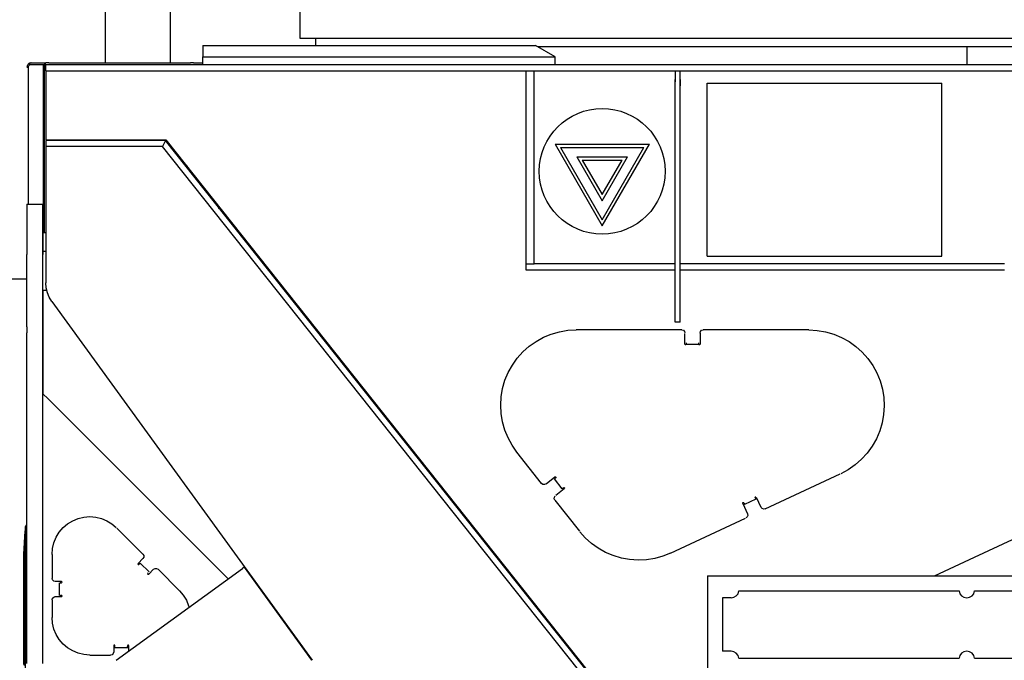
# Model space of a CAD drawing. Extents: x -1882 to 39722, y 3767 to 26222.
# Drawn here: x 23916 to 25482, y 5078 to 6096 of the extents above; entities that cross this region are included whole.
import ezdxf

# ---------------------------------------------------------------- set-up
doc = ezdxf.new("R2010")
doc.units = 0
doc.layers.add('LY_1', color=7, linetype='CONTINUOUS')

msp = doc.modelspace()

# ---------------------------------------------------------------- linework, layer by layer
at = {"layer": 'LY_1', "color": 104, "linetype": 'CONTINUOUS'}
for p, q in [((24052.068531, 6026.750275), (24052.072888, 6170.009555)), ((24155.069011, 6170.009555), (24155.069011, 6027.510155)), ((24361.287271, 6165.010775), (24361.287271, 6066.870515)), ((24361.287271, 6066.870515), (26482.392011, 6066.870515)), ((24386.801191, 6055.010155), (24386.801191, 6066.870515)), ((24207.067291, 6055.010155), (24207.067291, 6037.010295)), ((24207.067291, 6055.010155), (24704.153491, 6055.010155)), ((24704.153491, 6055.010155), (24735.890551, 6055.010155)), ((24767.067291, 6037.010295), (24735.890551, 6055.010155)), ((25422.068531, 6053.014915), (25422.068531, 6025.010155)), ((24207.067291, 6025.010155), (24207.067291, 6037.010295)), ((24207.067291, 6037.010295), (24717.067291, 6037.010295)), ((24717.067291, 6037.010295), (24767.067291, 6037.010295)), ((24767.067291, 6025.010155), (24767.067291, 6037.010295)), ((23927.212571, 6021.495155), (23927.134431, 6021.034335)), ((23929.262131, 6021.495155), (23929.262131, 5803.010035)), ((23930.416911, 6025.013835), (23953.100011, 6025.013835)), ((23930.423011, 6024.726955), (23931.317791, 6024.726955)), ((23934.564851, 6027.513835), (23954.868811, 6027.513835)), ((23953.100011, 6025.013835), (23953.100011, 5798.010035)), ((23954.564851, 6025.013835), (23954.564851, 6010.013835)), ((23957.064851, 6025.013835), (23954.564851, 6025.013835)), ((23957.067291, 6015.010155), (23957.067291, 6025.010155)), ((23957.067291, 6025.010155), (25434.016771, 6025.010155)), ((23957.067291, 6015.010155), (23957.067291, 5905.010155)), ((23957.067291, 6015.010155), (24733.373451, 6015.010155)), ((23962.064851, 6027.513835), (24187.066071, 6027.513835)), ((24195.770911, 6027.513835), (24207.067291, 6027.513835)), ((24721.067551, 5698.010035), (24721.067551, 6015.010155)), ((24734.066811, 5708.010035), (24734.066811, 6015.010155)), ((24734.066811, 6015.010155), (24957.461591, 6015.010155)), ((24958.067051, 6015.010155), (24965.289951, 6015.010155)), ((24965.289951, 6015.010155), (25434.016771, 6015.010155)), ((25434.016771, 6025.010155), (26122.063631, 6025.010155)), ((25434.016771, 6015.010155), (25877.300451, 6015.010155)), ((23954.564851, 6000.013215), (23954.564851, 5758.010035)), ((24958.067051, 6010.010155), (24958.067051, 6001.307775)), ((24966.067551, 5965.010155), (24966.067551, 6010.010155)), ((25009.068531, 5720.010155), (25009.068531, 5995.010155)), ((25009.068531, 5995.010155), (25382.068531, 5995.010155)), ((25382.068531, 5720.010155), (25382.068531, 5995.010155)), ((23957.067291, 5905.010155), (24148.015791, 5905.010155)), ((24148.015791, 5905.010155), (24853.567551, 5018.010035)), ((24147.311451, 5904.010415), (23957.067291, 5904.010415)), ((23957.067291, 5904.010415), (23957.067291, 5894.476115)), ((23957.067291, 5894.476115), (23957.067291, 5677.557775)), ((24142.711831, 5894.476115), (23957.067291, 5894.476115)), ((24147.311451, 5904.010415), (24142.711831, 5894.476115)), ((24850.543871, 5004.610375), (24142.711831, 5894.476115)), ((24852.067291, 5018.010035), (24147.311451, 5904.010415)), ((24767.068225, 5898.00973), (24917.068227, 5898.00973)), ((24767.074379, 5898.01109), (24842.074386, 5768.107285)), ((24775.729114, 5893.010035), (24908.408254, 5893.010035)), ((24775.73491, 5893.011222), (24842.07479, 5778.107194)), ((24842.073276, 5768.106675), (24917.072919, 5898.00985)), ((24842.073553, 5778.106544), (24908.412917, 5893.009677)), ((24801.709644, 5878.010035), (24882.427724, 5878.010035)), ((24801.715859, 5878.010902), (24842.0746, 5808.107521)), ((24842.073439, 5808.106342), (24882.432274, 5878.009885)), ((24958.067051, 5748.526395), (24958.067051, 5881.493935)), ((24966.067551, 5748.526395), (24966.067551, 5881.493935)), ((24182.448151, 5863.010035), (24179.923751, 5863.010035)), ((24810.369617, 5873.00973), (24873.767751, 5873.00973)), ((24810.375709, 5873.010993), (24842.074323, 5818.10739)), ((24842.073187, 5818.106516), (24873.771743, 5873.010017)), ((24218.067051, 5817.339875), (24218.067051, 5815.057155)), ((23927.066071, 5803.010035), (23952.066071, 5803.010035)), ((23952.066071, 5798.010035), (23954.065591, 5798.010035)), ((23954.065591, 5778.010035), (23954.065591, 5798.010035)), ((24226.719391, 5806.065455), (24227.985271, 5802.588895)), ((24228.256271, 5804.133095), (24229.522131, 5800.656535)), ((24231.376391, 5796.324255), (24233.773851, 5797.197055)), ((24232.161291, 5795.873815), (24234.284091, 5796.556175)), ((23952.066071, 5778.010035), (23954.065591, 5778.010035)), ((23953.100011, 5778.198035), (23953.100011, 5758.010035)), ((23952.066071, 5758.010035), (23957.066071, 5758.010035)), ((23927.066071, 5607.704255), (23927.066071, 5723.010035)), ((23952.066071, 5728.010035), (23957.066071, 5728.010035)), ((23952.066071, 5607.704255), (23952.066071, 5723.010035)), ((24296.316571, 5718.570335), (24297.581211, 5715.093775)), ((24297.464031, 5717.128075), (24298.728671, 5713.651515)), ((25009.068531, 5720.010155), (25382.068531, 5720.010155)), ((24720.652511, 5708.010035), (24732.067291, 5708.010035)), ((24732.067291, 5708.010035), (24734.066811, 5708.010035)), ((24958.440591, 5708.010035), (24734.066811, 5708.010035)), ((25482.068529, 5708.010035), (24966.067551, 5708.010035)), ((24318.467451, 5687.790315), (24321.535071, 5686.865635)), ((24958.440591, 5698.010035), (24721.067551, 5698.010035)), ((25482.068529, 5698.010035), (24966.067551, 5698.010035)), ((24331.188391, 5672.009675), (24333.352691, 5672.009675)), ((23953.065831, 5501.009915), (23953.065831, 5666.009915)), ((23953.065831, 5666.009915), (23958.577311, 5666.009915)), ((23966.616871, 5648.168115), (24380.861251, 5078.010035)), ((23927.066071, 5607.704255), (23927.066071, 5598.348175)), ((23952.066071, 5598.348175), (23952.066071, 5607.704255)), ((24966.067551, 5615.010155), (24958.067051, 5615.010155)), ((23927.066071, 5072.424715), (23927.066071, 5598.348175)), ((23952.066071, 5072.424715), (23952.066071, 5598.348175)), ((24968.651771, 5603.011255), (24800.645191, 5603.011255)), ((24973.651771, 5580.010775), (24973.651771, 5597.165315)), ((24997.652011, 5598.011255), (24997.650791, 5580.010775)), ((25170.657391, 5603.011255), (25002.652011, 5603.011255)), ((24975.651291, 5580.511255), (24995.651291, 5580.511255)), ((24995.651291, 5580.010775), (24995.651291, 5580.511255)), ((23953.065831, 5501.009915), (23960.065351, 5494.009795)), ((24246.946451, 5207.129295), (23960.065351, 5494.009795)), ((24745.791671, 5358.918255), (24706.522871, 5408.572795)), ((25101.555831, 5318.427515), (25220.819751, 5373.995755)), ((24752.815591, 5358.097935), (24766.934251, 5369.263695)), ((24778.620031, 5350.456935), (24766.214031, 5366.144195)), ((24768.174471, 5367.694495), (24767.782631, 5367.384435)), ((24781.821931, 5350.438635), (24768.489411, 5339.894815)), ((25434.016771, 5241.656275), (25672.029451, 5352.551675)), ((24766.882971, 5332.249535), (24805.789231, 5283.053995)), ((25065.554851, 5327.028595), (25073.157391, 5310.712075)), ((25068.423511, 5325.607095), (25068.001131, 5326.513455)), ((25086.552171, 5334.053735), (25068.423511, 5325.607095)), ((25094.911531, 5320.848175), (25087.527511, 5336.695955)), ((24950.955231, 5248.259675), (25069.862711, 5303.661295)), ((23922.116131, 5246.300455), (23924.121751, 5282.807415)), ((23924.121751, 5282.807415), (23927.067291, 5286.896155)), ((23924.536791, 5289.811795), (23927.067291, 5293.325595)), ((24111.552171, 5246.523235), (24070.023851, 5288.051555)), ((23967.066071, 5246.157015), (23967.066071, 5208.009435)), ((24111.552171, 5239.451695), (24103.773851, 5231.673375)), ((24107.310211, 5232.380775), (24121.452071, 5218.238915)), ((25370.413567, 5212.0168), (25434.016771, 5241.651395)), ((24069.229171, 5078.010035), (24270.044591, 5223.910915)), ((24105.188631, 5230.259195), (24105.895431, 5230.966575)), ((24120.037271, 5216.824735), (24119.330491, 5216.117335)), ((24120.745271, 5214.703155), (24128.523591, 5222.481475)), ((24169.639331, 5188.436075), (24135.593911, 5222.481475)), ((24272.471351, 5225.674235), (24270.044591, 5223.910915)), ((24272.471351, 5225.674235), (24379.756511, 5078.010035)), ((23982.066071, 5203.009435), (23972.066071, 5203.009435)), ((23979.065591, 5181.009915), (23979.065591, 5201.009915)), ((23981.065111, 5201.009915), (23979.942051, 5201.009915)), ((23981.065111, 5201.009915), (23982.066071, 5201.009915)), ((25009.568954, 5212.0168), (25834.568353, 5212.0168)), ((25009.569198, 5212.0168), (25009.569198, 5057.016867)), ((25059.478844, 5188.01681), (25409.658864, 5188.01681)), ((25434.478199, 5188.01681), (25784.658463, 5188.01681)), ((23967.066071, 5174.009795), (23967.066071, 5146.009915)), ((23972.066071, 5179.009795), (23982.066071, 5179.009795)), ((23979.942051, 5181.009915), (23981.065111, 5181.009915)), ((23982.066071, 5181.009915), (23981.065111, 5181.009915)), ((25047.068911, 5177.016857), (25033.569161, 5177.016684)), ((25033.569188, 5177.016571), (25033.569188, 5092.016608)), ((24065.022631, 5098.009435), (24089.066811, 5098.009435)), ((24065.065351, 5101.009915), (24065.065351, 5091.009915)), ((24067.066071, 5100.009555), (24067.066071, 5101.009915)), ((24087.066071, 5101.009915), (24087.066071, 5100.009555)), ((24089.065591, 5092.232455), (24089.065591, 5101.009915)), ((25047.069182, 5092.016672), (25033.569432, 5092.016672)), ((24027.066071, 5086.009915), (24060.065351, 5086.009915)), ((25059.4786, 5081.017101), (25409.658893, 5081.017101)), ((25434.47817, 5081.017101), (25784.658707, 5081.017101))]:
    msp.add_line(p, q, dxfattribs=at)
at = {"layer": 'LY_1', "color": 130, "linetype": 'CONTINUOUS'}
msp.add_line((22562.067291, 5684.010415), (23927.066071, 5684.010415), dxfattribs=at)
at = {"layer": 'LY_1', "color": 104, "linetype": 'CONTINUOUS'}
for points in [[(25513.840991, 6053.009435), (25473.414951, 6053.009435), (24739.355908, 6053.009435)], [(23927.134431, 6021.034335), (23927.411531, 6020.761515), (23927.999911, 6020.784095), (23928.809251, 6021.164955), (23929.262131, 6021.495155)], [(23929.262131, 6025.317175), (23928.505291, 6024.432775), (23927.924231, 6023.498935), (23927.527511, 6022.607815), (23927.291911, 6021.846095)], [(23931.134691, 6026.683135), (23932.127111, 6027.106115), (23932.936451, 6027.334375), (23933.469891, 6027.433255), (23933.673751, 6027.460735), (23933.530931, 6027.441795), (23933.052411, 6027.359415), (23932.287031, 6027.159215), (23931.319011, 6026.774695), (23930.266771, 6026.159455), (23929.262131, 6025.317175)], [(23930.423011, 6024.726955), (23930.116611, 6022.914215), (23929.262131, 6021.495155)], [(23953.100011, 6025.013835), (23954.183991, 6025.013835), (23954.564851, 6025.013835)], [(23954.868811, 6027.513835), (23956.493571, 6027.513835), (23957.064851, 6027.513835)], [(23962.064851, 6027.513835), (23959.564851, 6027.513835), (23957.735031, 6027.513835), (23957.064851, 6027.513835)], [(24192.066071, 6027.513835), (24191.395911, 6027.513835), (24189.566071, 6027.513835), (24187.066071, 6027.513835)], [(24192.066071, 6027.513835), (24192.533611, 6027.513835), (24193.851971, 6027.513835), (24195.770911, 6027.513835)], [(24958.067051, 6015.010155), (24958.067051, 6014.339995), (24958.067051, 6012.510155), (24958.067051, 6010.010155)], [(24966.067551, 6010.010155), (24966.067551, 6012.510155), (24966.067551, 6014.339995), (24966.067551, 6015.010155)], [(23954.564851, 6010.013835), (23954.564851, 6007.513215), (23954.564851, 6005.683375), (23954.564851, 6005.013215)], [(23954.564851, 6005.013215), (23954.564851, 6004.343655), (23954.564851, 6002.513215), (23954.564851, 6000.013215)], [(24958.067051, 5990.889675), (24958.067051, 5994.302775), (24958.067051, 5997.305695), (24958.067051, 5999.538355), (24958.067051, 6000.732215), (24958.067051, 6000.744415), (24958.067051, 5999.573155), (24958.067051, 5997.359415)], [(24966.067551, 5997.359415), (24966.067551, 5999.573155), (24966.067551, 6000.744415), (24966.067551, 6000.732215), (24966.067551, 5999.538355), (24966.067551, 5997.305695), (24966.067551, 5994.302775), (24966.067551, 5990.889675)], [(24958.067051, 5923.251735), (24958.067051, 5928.479395), (24958.067051, 5934.750155), (24958.067051, 5941.885155), (24958.067051, 5949.680575), (24958.067051, 5957.914215), (24958.067051, 5966.349895), (24958.067051, 5974.747715), (24958.067051, 5982.867835), (24958.067051, 5990.477075), (24958.067051, 5997.359415)], [(24966.067551, 5923.251735), (24966.067551, 5928.479395), (24966.067551, 5934.750155), (24966.067551, 5941.885155), (24966.067551, 5949.680575), (24966.067551, 5957.914215), (24966.067551, 5966.349895), (24966.067551, 5974.747715), (24966.067551, 5982.867835), (24966.067551, 5990.477075), (24966.067551, 5997.359415)], [(24958.067051, 5881.493935), (24958.067051, 5889.693395), (24958.067051, 5897.671295), (24958.067051, 5905.210975), (24958.067051, 5912.107935), (24958.067051, 5918.176675), (24958.067051, 5923.251735)], [(24966.067551, 5881.493935), (24966.067551, 5889.693395), (24966.067551, 5897.671295), (24966.067551, 5905.210975), (24966.067551, 5912.107935), (24966.067551, 5918.176675), (24966.067551, 5923.251735)], [(23927.066071, 5803.010035), (23927.066071, 5802.325835), (23927.066071, 5800.284215), (23927.066071, 5796.920555), (23927.066071, 5792.292275), (23927.066071, 5786.478055), (23927.066071, 5779.578655), (23927.066071, 5771.711215), (23927.066071, 5763.010035), (23927.066071, 5753.624675), (23927.066071, 5743.715615), (23927.066071, 5733.451935), (23927.066071, 5723.010035)], [(23952.066071, 5723.010035), (23952.066071, 5733.451935), (23952.066071, 5743.715615), (23952.066071, 5753.624675), (23952.066071, 5763.010035), (23952.066071, 5771.711215), (23952.066071, 5779.578655), (23952.066071, 5786.478055), (23952.066071, 5792.292275), (23952.066071, 5796.920555), (23952.066071, 5800.284215), (23952.066071, 5802.325835), (23952.066071, 5803.010035)], [(23952.066071, 5803.010035), (23952.066071, 5802.325835), (23952.066071, 5800.284215), (23952.066071, 5796.920555), (23952.066071, 5792.292275), (23952.066071, 5786.478055), (23952.066071, 5779.578655), (23952.066071, 5771.711215), (23952.066071, 5763.010035), (23952.066071, 5753.624675), (23952.066071, 5743.715615), (23952.066071, 5733.451935), (23952.066071, 5723.010035)], [(24958.067051, 5706.768595), (24958.067051, 5711.843655), (24958.067051, 5717.911775), (24958.067051, 5724.809355), (24958.067051, 5732.349035), (24958.067051, 5740.326935), (24958.067051, 5748.526395)], [(24966.067551, 5706.768595), (24966.067551, 5711.843655), (24966.067551, 5717.911775), (24966.067551, 5724.809355), (24966.067551, 5732.349035), (24966.067551, 5740.326935), (24966.067551, 5748.526395)], [(24958.067051, 5615.010155), (24958.067051, 5615.735875), (24958.067051, 5617.892855), (24958.067051, 5621.418255), (24958.067051, 5626.208895), (24958.067051, 5632.126855), (24958.067051, 5638.999415), (24958.067051, 5646.626995), (24958.067051, 5654.789215), (24958.067051, 5663.247475), (24958.067051, 5671.756995), (24958.067051, 5680.071195), (24958.067051, 5687.947795), (24958.067051, 5695.157875), (24958.067051, 5701.492715), (24958.067051, 5706.768595)], [(24966.067551, 5615.010155), (24966.067551, 5615.735875), (24966.067551, 5617.892855), (24966.067551, 5621.418255), (24966.067551, 5626.208895), (24966.067551, 5632.126855), (24966.067551, 5638.999415), (24966.067551, 5646.626995), (24966.067551, 5654.789215), (24966.067551, 5663.247475), (24966.067551, 5671.756995), (24966.067551, 5680.071195), (24966.067551, 5687.947795), (24966.067551, 5695.157875), (24966.067551, 5701.492715), (24966.067551, 5706.768595)], [(23966.616871, 5648.168115), (23962.516511, 5654.858195), (23959.514811, 5662.106715), (23957.682531, 5669.736115), (23957.067291, 5677.557775)], [(24706.522871, 5408.572795), (24698.793371, 5419.558495), (24692.339511, 5431.339515), (24687.243091, 5443.767495), (24683.567551, 5456.687415), (24681.359291, 5469.937535), (24680.645191, 5483.351235), (24681.436191, 5496.760655), (24683.718911, 5509.997955), (24687.467691, 5522.897135), (24692.634931, 5535.295815), (24699.154711, 5547.040195), (24706.947671, 5557.981975), (24715.912511, 5567.984415), (24725.940591, 5576.921795), (24736.904951, 5584.682415), (24748.667651, 5591.169835), (24761.080971, 5596.301055), (24773.989911, 5600.013215), (24787.234531, 5602.259315), (24800.645191, 5603.011255)], [(24968.651771, 5603.011255), (24971.151771, 5602.341095), (24972.981611, 5600.511255), (24973.615151, 5598.144315)], [(24997.652011, 5598.011255), (24998.320971, 5600.511255), (25000.152011, 5602.341095), (25002.652011, 5603.011255)], [(25170.657391, 5603.011255), (25184.157151, 5602.249535), (25197.484771, 5599.974155), (25210.471851, 5596.213775), (25222.953531, 5591.016015), (25234.771151, 5584.447415), (25245.775791, 5576.590975), (25255.825851, 5567.546795), (25264.795571, 5557.428995), (25272.569011, 5546.366975), (25279.049731, 5534.499915), (25284.153491, 5521.979775), (25287.816811, 5508.964635), (25289.993331, 5495.619915), (25290.653731, 5482.115275), (25289.791911, 5468.622215), (25287.416431, 5455.311675), (25283.560211, 5442.352695), (25278.269691, 5429.910075), (25271.613191, 5418.141275), (25263.674971, 5407.195835), (25254.556311, 5397.213535), (25244.371991, 5388.319495), (25233.251391, 5380.628455), (25221.670571, 5374.415675)], [(24975.651291, 5580.010775), (24975.358311, 5579.303995), (24974.651531, 5579.011015), (24973.944751, 5579.303995), (24973.651771, 5580.010775)], [(24975.651291, 5582.510775), (24975.651291, 5581.925455), (24975.651291, 5580.511255)], [(24995.651291, 5580.511255), (24995.651291, 5581.925455), (24995.651291, 5582.510775)], [(24997.650791, 5580.010775), (24997.359051, 5579.303995), (24996.651031, 5579.011015), (24995.944251, 5579.303995), (24995.651291, 5580.010775)], [(24752.815591, 5358.097935), (24750.438891, 5357.072535), (24747.868091, 5357.372835), (24745.791671, 5358.918255)], [(24767.782631, 5367.384435), (24766.673011, 5366.507355), (24766.214031, 5366.144195)], [(24766.934251, 5369.263695), (24767.670331, 5369.472435), (24768.339271, 5369.099515), (24768.548011, 5368.362835), (24768.174471, 5367.694495)], [(24778.620031, 5350.456935), (24779.079011, 5350.820095), (24780.188631, 5351.697175)], [(24780.580491, 5352.007235), (24781.317791, 5352.216575), (24781.985511, 5351.843655), (24782.194251, 5351.106975), (24781.821931, 5350.438635)], [(24766.882971, 5332.249535), (24765.857591, 5334.626255), (24766.157871, 5337.197055), (24767.496991, 5338.996375)], [(25065.554851, 5327.028595), (25065.521891, 5327.793375), (25066.039471, 5328.357335), (25066.803631, 5328.390295), (25067.367591, 5327.873315)], [(25067.578771, 5327.419835), (25068.175691, 5326.138095), (25068.423511, 5325.607095)], [(25085.496251, 5336.319975), (25085.463291, 5337.084135), (25085.980871, 5337.648715), (25086.630291, 5337.676795)], [(25086.552171, 5334.053735), (25086.305591, 5334.584755), (25085.707431, 5335.866495)], [(25073.157391, 5310.712075), (25073.605391, 5308.163235), (25072.719151, 5305.731595), (25071.159091, 5304.423015)], [(25101.555831, 5318.427515), (25099.006991, 5317.978915), (25096.574131, 5318.865135), (25094.911531, 5320.848175)], [(23967.066071, 5246.157015), (23967.804611, 5255.542995), (23970.001871, 5264.697655), (23973.605391, 5273.396395), (23978.524811, 5281.423735), (23984.639331, 5288.583155), (23991.798751, 5294.697655), (23999.826091, 5299.617095), (24008.524811, 5303.219995), (24017.680091, 5305.418495), (24027.066071, 5306.157015), (24036.452071, 5305.418495), (24045.606111, 5303.219995), (24054.304851, 5299.617095), (24062.333411, 5294.697655), (24069.016771, 5288.989655)], [(23924.093671, 5075.646155), (23924.094891, 5091.771635), (23924.097331, 5107.372835), (23924.098551, 5122.426555), (23924.100991, 5136.912635), (23924.102211, 5150.810335), (23924.104651, 5164.100135), (23924.105871, 5176.764315), (23924.107091, 5188.783975), (23924.109531, 5200.143835), (23924.110751, 5210.826195), (23924.111971, 5220.817055), (23924.113191, 5230.102935), (23924.113191, 5238.669835), (23924.114411, 5246.506755), (23924.115631, 5253.601475), (23924.116871, 5259.945475), (23924.116871, 5265.528955), (23924.118091, 5270.344035), (23924.118091, 5274.385155), (23924.118091, 5277.645055), (23924.119311, 5280.120035), (23924.119311, 5281.807035), (23924.119311, 5282.703035), (23924.119311, 5282.806795), (23924.119311, 5282.118315), (23924.119311, 5280.638215), (23924.118091, 5278.369535), (23924.118091, 5275.314735), (23924.118091, 5271.478055), (23924.116871, 5266.865015), (23924.116871, 5261.481715), (23924.115631, 5255.336695), (23924.114411, 5248.437295), (23924.113191, 5240.793855), (23924.113191, 5232.417395), (23924.111971, 5223.318275), (23924.109531, 5213.511135), (23924.108311, 5203.008215), (23924.107091, 5191.824735), (23924.105871, 5179.975975), (23924.104651, 5167.479035), (23924.102211, 5154.350975), (23924.100991, 5140.610755), (23924.098551, 5126.277255), (23924.097331, 5111.370035), (23924.094891, 5095.910435), (23924.092451, 5079.919835), (23924.091231, 5063.420815)], [(23924.535571, 5283.050335), (23924.535571, 5284.649455), (23924.535571, 5287.125035), (23924.535571, 5288.811435), (23924.535571, 5289.707435), (23924.535571, 5289.811195), (23924.535571, 5289.122715), (23924.535571, 5287.643215), (23924.535571, 5285.373935), (23924.535571, 5283.381755)], [(24950.955231, 5248.259675), (24938.540691, 5243.296915), (24925.650071, 5239.745875), (24912.445711, 5237.651155), (24899.090011, 5237.038355), (24885.748951, 5237.914835), (24872.588531, 5240.270175), (24859.771151, 5244.074495), (24847.456711, 5249.281395), (24835.798991, 5255.826195), (24824.939611, 5263.626495), (24815.016511, 5272.587075), (24806.690111, 5281.987695)], [(23922.092931, 5070.870755), (23922.094151, 5085.881135), (23922.096591, 5100.335475), (23922.097811, 5114.212435), (23922.099031, 5127.490635), (23922.101471, 5140.151155), (23922.102691, 5152.173855), (23922.103931, 5163.541055), (23922.105151, 5174.235635), (23922.106371, 5184.241115), (23922.107591, 5193.543495), (23922.108811, 5202.128075), (23922.110031, 5209.981475), (23922.111251, 5217.093295), (23922.111251, 5223.451335), (23922.112471, 5229.047035), (23922.113691, 5233.871255), (23922.113691, 5237.917275), (23922.113691, 5241.178375), (23922.113691, 5243.650915), (23922.114911, 5245.329995), (23922.114911, 5246.213175), (23922.114911, 5246.299835), (23922.114911, 5245.588775), (23922.113691, 5244.082435), (23922.113691, 5241.782015), (23922.113691, 5238.691195), (23922.112471, 5234.814855), (23922.112471, 5230.159095), (23922.111251, 5224.730015), (23922.111251, 5218.536155), (23922.110031, 5211.587315), (23922.108811, 5203.893835), (23922.107591, 5195.466715), (23922.106371, 5186.319375), (23922.105151, 5176.464635), (23922.103931, 5165.918375), (23922.102691, 5154.695215), (23922.101471, 5142.813515), (23922.099031, 5130.289715), (23922.097811, 5117.143955), (23922.095371, 5103.395175), (23922.094151, 5089.064115), (23922.091711, 5074.172155)], [(23923.092691, 5069.532875), (23923.093911, 5084.486475), (23923.096351, 5098.886515), (23923.097571, 5112.710975), (23923.100011, 5125.939115), (23923.101231, 5138.551415), (23923.102451, 5150.528955), (23923.103671, 5161.853435), (23923.104891, 5172.507715), (23923.106111, 5182.475375), (23923.107331, 5191.742955), (23923.108551, 5200.294595), (23923.109771, 5208.118675), (23923.111011, 5215.203655), (23923.111011, 5221.537875), (23923.112231, 5227.112215), (23923.113451, 5231.918115), (23923.113451, 5235.948875), (23923.113451, 5239.197795), (23923.113451, 5241.660555), (23923.114671, 5243.333535), (23923.114671, 5244.213655), (23923.114671, 5244.299715), (23923.114671, 5243.591715), (23923.113451, 5242.090855), (23923.113451, 5239.798975), (23923.113451, 5236.720375), (23923.112231, 5232.858675), (23923.112231, 5228.219995), (23923.111011, 5222.811675), (23923.111011, 5216.641635), (23923.109771, 5209.718415), (23923.108551, 5202.054235), (23923.107331, 5193.658855), (23923.106111, 5184.545695), (23923.104891, 5174.728175), (23923.103671, 5164.221595), (23923.102451, 5153.041175), (23923.101231, 5141.204015), (23923.098791, 5128.727815), (23923.097571, 5115.631495), (23923.095131, 5101.934595), (23923.093911, 5087.657255), (23923.091471, 5072.822055)], [(24103.773851, 5231.673375), (24103.480871, 5230.966575), (24103.773851, 5230.259195), (24104.481851, 5229.966835), (24105.188631, 5230.259195)], [(24106.690111, 5231.761255), (24106.792651, 5231.705115), (24106.870771, 5231.699015), (24107.009931, 5231.741735), (24107.086831, 5231.805815), (24107.134431, 5231.888215), (24107.142991, 5231.984035)], [(24111.552171, 5246.523235), (24112.846111, 5244.281395), (24112.846111, 5241.693515), (24111.552171, 5239.451695)], [(24119.330491, 5216.117335), (24119.037511, 5215.409935), (24119.330491, 5214.703155), (24120.037271, 5214.410195), (24120.745271, 5214.703155)], [(24121.055331, 5218.071695), (24120.958911, 5218.063135), (24120.877111, 5218.016155), (24120.812411, 5217.938015), (24120.769691, 5217.798855), (24120.777011, 5217.721955), (24120.831951, 5217.619415)], [(24128.523591, 5222.481475), (24130.764811, 5223.775415), (24133.352691, 5223.775415), (24135.593911, 5222.481475)], [(23972.066071, 5203.009435), (23969.566071, 5203.679595), (23967.735031, 5205.509435), (23967.066071, 5208.009435)], [(23979.411051, 5201.009915), (23979.824871, 5201.009915), (23980.238691, 5201.009915)], [(23982.066071, 5201.009915), (23982.772871, 5201.302275), (23983.065831, 5202.009675), (23982.772871, 5202.717075), (23982.066071, 5203.009435)], [(24169.639331, 5188.436075), (24175.753831, 5181.276635), (24180.673251, 5173.249295), (24184.276771, 5164.550575), (24184.879791, 5162.035315)], [(23967.066071, 5174.009795), (23967.735031, 5176.509795), (23969.566071, 5178.339635), (23972.066071, 5179.009795)], [(23979.411051, 5181.009915), (23979.415931, 5181.059355), (23979.446451, 5181.146635), (23979.501391, 5181.210115), (23979.651531, 5181.259555), (23979.818771, 5181.210115), (23979.890791, 5181.146635), (23979.935951, 5181.059355), (23979.942051, 5181.009915)], [(23982.066071, 5179.009795), (23982.772871, 5179.302775), (23983.065831, 5180.009555), (23982.772871, 5180.716955), (23982.066071, 5181.009915)], [(24027.066071, 5086.009915), (24017.678871, 5086.748455), (24008.524811, 5088.946315), (23999.826091, 5092.549235), (23991.798751, 5097.468655), (23984.639331, 5103.583155), (23978.524811, 5110.742595), (23973.605391, 5118.769935), (23970.001871, 5127.468655), (23967.804611, 5136.623315), (23967.066071, 5146.009915)], [(24065.065351, 5091.009915), (24064.396411, 5088.509915), (24062.565351, 5086.679475), (24060.065351, 5086.009915)], [(24067.066071, 5101.009915), (24066.773111, 5101.716715), (24066.065111, 5102.009675), (24065.358311, 5101.716715), (24065.065351, 5101.009915)], [(24067.315111, 5098.595375), (24067.266271, 5098.763215), (24067.202791, 5098.835235), (24067.114911, 5098.879795), (24067.066071, 5098.885895)], [(24089.065591, 5101.009915), (24088.772631, 5101.716715), (24088.065831, 5102.009675), (24087.359051, 5101.716715), (24087.066071, 5101.009915)], [(24087.066071, 5098.885895), (24087.066071, 5099.166655), (24087.066071, 5099.447415)]]:
    msp.add_lwpolyline(points, dxfattribs=at)
msp.add_circle((24842.068226, 5855.010462), 100.000001, dxfattribs=at)
for centre, start, end in [((25047.068693, 5189.51681), 269.999963, 353.107899), ((25422.068531, 5189.51681), 186.892134, 353.107899), ((25047.068693, 5079.516857), 6.893228, 89.999982), ((25422.068531, 5079.516857), 6.893228, 173.106719)]:
    msp.add_arc(centre, 12.499995, start, end, dxfattribs=at)

doc.saveas('drawing.dxf')
